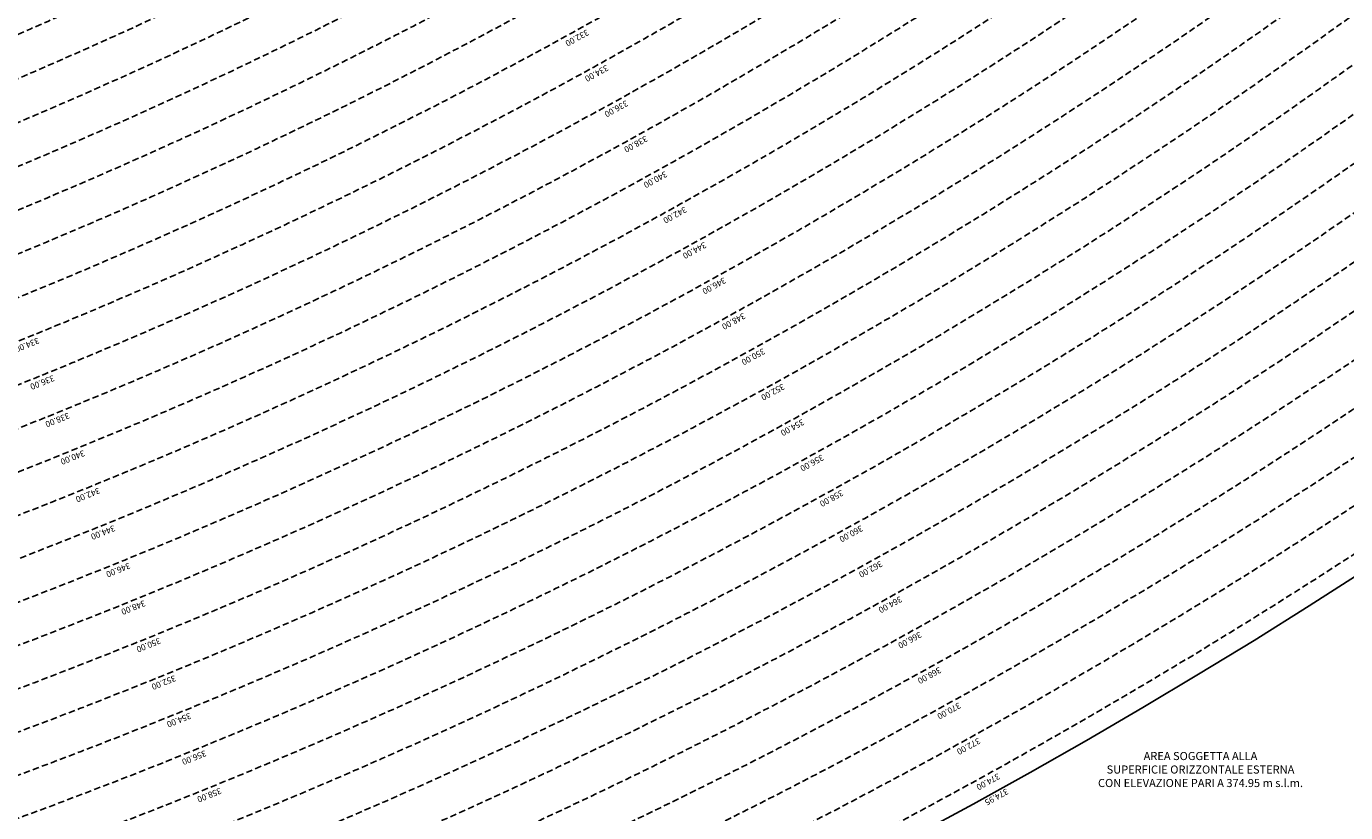
# Model space of a CAD drawing. Extents: x 1538956 to 1571595, y 5042519 to 5072519.
# Drawn here: x 1558484 to 1559789, y 5051767 to 5052544 of the extents above; entities that cross this region are included whole.
import ezdxf

# ---------------------------------------------------------------- set-up
doc = ezdxf.new("R2010")
doc.units = 0
doc.header["$LTSCALE"] = 2
doc.header["$MEASUREMENT"] = 0
doc.linetypes.add('NASCOSTA2', pattern=[4.762499999999999, 3.175, -1.5875])
for name, color, linetype in [('conica', 8, 'Continuous'), ('inviluppo', 255, 'Continuous'), ('testo', 8, 'Continuous')]:
    doc.layers.add(name, color=color, linetype=linetype)
doc.styles.add('PC01', font='ARIAL.TTF')

msp = doc.modelspace()

# ---------------------------------------------------------------- linework, layer by layer
at = {"layer": 'conica', "linetype": 'NASCOSTA2', "flags": 128}
for points in [[(1561531.792668587, 5055143.352029879, -0.381612232429294), (1555216.208726809, 5051863.601384849), (1552373.753545513, 5052589.803480566, -1.000000109012978), (1555017.903900267, 5062939.373176984), (1557860.35908856, 5062213.171079482, -0.3813679188054664), (1561829.455482169, 5056310.521034585, -0.3813679188054664)], [(1561453.777961088, 5055163.28354699, -0.3811197228257345), (1555236.01144735, 5051941.111721318), (1552393.556207658, 5052667.313831952, -1.000000596205652), (1554998.101271504, 5062861.862817075), (1557840.556426415, 5062135.660728095, -0.3811197317841981), (1561750.817893256, 5056325.93881778, -0.3811197317841981)], [(1561414.767181322, 5055173.250180838, -0.3808679709014433), (1555245.912763823, 5051979.86690074), (1552403.45753873, 5052706.069007645, -1.000000613602757), (1554988.199917027, 5062823.10764736), (1557830.655095343, 5062096.905552402, -0.3808679791007613), (1561711.80711349, 5056335.905451628, -0.3808679791007613)], [(1561375.751369233, 5055183.218100364, -0.3806122898205794), (1555255.814079199, 5052018.622080442), (1552413.358869803, 5052744.824183338, -1.000000612250141), (1554978.298562696, 5062784.352477609), (1557820.753764271, 5062058.150376709, -0.3806122971867898), (1561672.791301401, 5056345.873371155, -0.3806122971867898)], [(1561336.733573202, 5055193.186526756, -0.3803527676941194), (1555265.71540977, 5052057.377256262), (1552423.260200875, 5052783.579359031, -1.000000517226387), (1554968.397212126, 5062745.597306897), (1557810.852433199, 5062019.395201016, -0.380352775087634), (1561633.77350537, 5056355.841797546, -0.380352775087634)], [(1561297.70986775, 5055203.156462912, -0.3800890934217618), (1555275.6167423, 5052096.132431583), (1552433.161531947, 5052822.334534724, -1.000000565037526), (1554958.495859791, 5062706.842136635), (1557800.951102126, 5061980.640025323, -0.3800891009562798), (1561594.749799918, 5056365.811733702)], [(1561985.621051661, 5054568.791876443, -0.3636938258336485), (1555057.787256373, 5051243.518618028), (1552215.332248357, 5051969.720669475, -0.3850788189403607), (1547781.671899139, 5058656.289220522, -0.3836575568611977)], [(1561948.750266894, 5054584.338167849, -0.3636430811863237), (1555067.688597752, 5051282.273791088), (1552225.233579429, 5052008.475845168, -0.3848839463716973), (1547820.62490122, 5058646.337347954, -0.3848839463716973)], [(1561838.136827594, 5054630.97749955, -0.3634866717022704), (1555097.392621888, 5051398.539310268), (1552254.937572645, 5052124.741372247, -0.3842833346898544), (1547937.500349477, 5058616.477529575, -0.3836575568612089)], [(1561801.265306972, 5054646.524101224, -0.363433095303539), (1555107.293963267, 5051437.294483328), (1552264.838903718, 5052163.49654794, -0.3840776155137412), (1547976.464504541, 5058606.522807597, -0.3836575568611836)], [(1561690.648527327, 5054693.164841357, -0.3632677805041745), (1555136.998062791, 5051553.559983251), (1552294.542896935, 5052279.762075022, -0.3834430095639054), (1548093.376500487, 5058576.653651865, -0.3834430095639054)], [(1561653.776207334, 5054708.71178008, -0.3632111285566034), (1555146.899395794, 5051592.315158451), (1552304.444228008, 5052318.517250715, -0.3832255102580734), (1548132.352782008, 5058566.69583177, -0.3832255102580734)], [(1561570.792874559, 5055133.388097467, -0.3818529353159666), (1555206.307393807, 5051824.84620965), (1552363.852214441, 5052551.048304873, -0.3818529239532752), (1548366.28013332, 5058506.931113619, -0.3818529239532752)]]:
    msp.add_lwpolyline(points, format="xyb", dxfattribs=at)
at = {"layer": 'conica', "color": 255, "linetype": 'NASCOSTA2', "flags": 128}
for points in [[(1561492.78872906, 5055153.316916155, -0.3813679130615112), (1555226.110059811, 5051902.356560049), (1552383.654876585, 5052628.558656259, -1.000000345992119), (1555008.002556242, 5062900.6180046), (1557850.457757488, 5062174.415903789, -0.3813679188054221), (1561789.828661227, 5056315.972186945)], [(1561727.521680802, 5054677.617551202, -0.3633236919076349), (1555127.096646024, 5051514.804829448), (1552284.641565862, 5052241.006899326, -0.3836575568612162), (1548054.40168526, 5058586.611097346)]]:
    msp.add_lwpolyline(points, format="xyb", dxfattribs=at)
at = {"layer": 'conica', "linetype": 'NASCOSTA2', "flags": 128}
for points in [[(1554948.594509876, 5062668.086965755), (1557791.049771054, 5061941.88484963, -1.000000000000028), (1555285.51807286, 5052134.887607407), (1552443.062863019, 5052861.089710417, -1.000000504646082)], [(1554938.693160764, 5062629.33179467), (1557781.148439982, 5061903.129673937, -0.999999914044272), (1555295.419400099, 5052173.642784079), (1552452.964194092, 5052899.84488611, -1.00000048593517)], [(1554928.791811848, 5062590.576623536), (1557771.24710891, 5061864.374498244, -0.9999996398194045), (1555305.320716766, 5052212.397963454), (1552462.865525164, 5052938.600061803, -1.000000482891267)], [(1554918.890465987, 5062551.82145162), (1557761.345777838, 5061825.619322551, -0.9999999999999911), (1555315.222047389, 5052251.153139261), (1552472.766856236, 5052977.355237496, -1.00000040576634)], [(1554899.087758711, 5062474.311111764), (1557741.543115692, 5061748.108971165, -1.000000582202138), (1555335.024705251, 5052328.663491745), (1552492.569518381, 5053054.865588883, -1.000000533301521)], [(1554889.186407794, 5062435.55594114), (1557731.64178462, 5061709.353795472, -1.000000541291419), (1555344.926056773, 5052367.418662215), (1552502.470849453, 5053093.620764576, -1.000000543802541)], [(1554879.285058591, 5062396.800770081), (1557721.740453548, 5061670.598619779, -1.000000473555229), (1555354.827405592, 5052406.173833373), (1552512.372180526, 5053132.375940269, -1.000000501794235)], [(1554869.383709541, 5062358.045598979), (1557711.839122476, 5061631.843444086, -1.000000282346693), (1555364.728746952, 5052444.929006438), (1552522.273511598, 5053171.131115962, -1.000000500097673)], [(1554859.482364161, 5062319.290426942), (1557701.937791404, 5061593.088268393, -1.000000258367247), (1555374.630087338, 5052483.68417975), (1552532.17484267, 5053209.886291655, -1.000000407274714)], [(1554849.581013584, 5062280.535256233), (1557692.036460331, 5061554.3330927, -1.000000316180662), (1555384.531429909, 5052522.439352506), (1552542.076173742, 5053248.641467348, -1.000000543870654)], [(1554839.679663501, 5062241.780085399), (1557682.135129259, 5061515.577917007, -1.000000398222799), (1555394.432775589, 5052561.194524465), (1552551.977504815, 5053287.396643041, -1.000000533585827)], [(1554829.778315604, 5062203.024914004), (1557672.233798187, 5061476.822741314, -1.000000470681538), (1555404.334123995, 5052599.949695729), (1552561.878835887, 5053326.151818734, -1.000000479462623)], [(1554819.876965773, 5062164.269743104), (1557662.332467115, 5061438.067565621, -1.000000387228834), (1555414.235469097, 5052638.704867837), (1552571.780166959, 5053364.906994427, -1.000000531893341)]]:
    msp.add_lwpolyline(points, format="xyb", close=True, dxfattribs=at)
at = {"layer": 'conica', "color": 255, "linetype": 'NASCOSTA2', "flags": 128}
for points in [[(1554908.989115997, 5062513.066280762), (1557751.444446765, 5061786.864146858, -1.000000306318419), (1555325.123389833, 5052289.908312048), (1552482.668187308, 5053016.110413189, -1.000000514531811)], [(1554809.975616091, 5062125.514572164), (1557652.431136043, 5061399.312389928, -1.000000391140508), (1555424.136814279, 5052677.460039925), (1552581.681498031, 5053403.66217012, -1.000000530589631)]]:
    msp.add_lwpolyline(points, format="xyb", close=True, dxfattribs=at)
at = {"layer": 'conica', "linetype": 'NASCOSTA2'}
for centre, radius, start, end in [((1556538.284215929, 5057038.386153419), 5460.99999999266, 255.6684050590263, 339.360586955135), ((1556538.284215928, 5057038.386153418), 5420.999999992461, 255.668405059027, 339.1693895377599), ((1556538.284215929, 5057038.386153419), 5500.999999992746, 255.6684050590256, 339.4066378455062), ((1556538.284215928, 5057038.386153418), 5580.999999992803, 255.6684050590287, 339.4967475762044), ((1556538.284215928, 5057038.386153419), 5540.999999993048, 255.6684050590295, 339.4520198875371), ((1556538.285326018, 5057038.385869805), 5740.999999993885, 255.6683926752411, 335.5486738593961), ((1556538.285326017, 5057038.385869803), 5860.999999993081, 255.6683926752465, 335.5812149990484), ((1556538.285326018, 5057038.385869804), 5900.999999993544, 255.6683926752469, 335.5917678298928)]:
    msp.add_arc(centre, radius, start, end, dxfattribs=at)
at = {"layer": 'inviluppo'}
msp.add_lwpolyline([(1562003.133236952, 5054561.407994124, -0.3637176283452027), (1555053.084196256, 5051225.109891136), (1552210.629116095, 5051951.311961013, -0.3851703882317043), (1547763.171869894, 5058661.015683791, -0.3851703882317043)], format="xyb", dxfattribs=at).dxf.unprotected_set("ltscale", 0)

# ---------------------------------------------------------------- texts
at = {"layer": 'conica', "char_height": 5.999999999999998, "width": 249.9999999999999, "attachment_point": 8, "style": 'PC01'}
for s, insert, rotation in [('332.00', (1559026.455875522, 5052537.336455935, 85.17087413075375), 208.93372794223885), ('334.00', (1559045.806845329, 5052502.330966787, 85.17087413075375), 208.93372794223885), ('336.00', (1559065.158825181, 5052467.323650496, 85.17087413075375), 208.93372794223885), ('338.00', (1559084.510311417, 5052432.317227151, 85.17087413075375), 208.93372794223885), ('340.00', (1559103.863678421, 5052397.307401535, 85.2196935296065), 208.93372794223882), ('342.00', (1559123.215589935, 5052362.300208868, 85.2196935296065), 208.93372794223885), ('344.00', (1559142.567501126, 5052327.293016789, 85.2196935296065), 208.93372794223885), ('346.00', (1559161.919412961, 5052292.285823533, 85.2196935296065), 208.93372794223885), ('348.00', (1559181.271324475, 5052257.27863087, 85.2196935296065), 208.93372794223885), ('334.00', (1558483.234899325, 5052234.155352673, 85.17087413075375), 202.04012648304086), ('350.00', (1559200.623235986, 5052222.271438206, 85.2196935296065), 208.93372794223885), ('336.00', (1558498.245191776, 5052197.07837277, 85.17087413075375), 202.04012648304086), ('352.00', (1559219.9751475, 5052187.264245542, 85.2196935296065), 208.93372794223885), ('338.00', (1558513.255101357, 5052160.002338608, 85.17087413075375), 202.04012648304086), ('354.00', (1559239.327059011, 5052152.257052874, 85.2196935296065), 208.93372794223885), ('340.00', (1558528.266469747, 5052122.922701027, 85.2196935296065), 202.04012648304084), ('356.00', (1559258.678970522, 5052117.249860211, 85.2196935296065), 208.93372794223885), ('342.00', (1558543.276709194, 5052085.845852059, 85.2196935296065), 202.04012648304086), ('358.00', (1559278.030882033, 5052082.242667549, 85.2196935296065), 208.93372794223885), ('344.00', (1558558.286948388, 5052048.769003712, 85.2196935296065), 202.04012648304086), ('360.00', (1559297.383307823, 5052047.234544565, 85.26851319395321), 208.93372794223882), ('346.00', (1558573.297188082, 5052011.69215412, 85.2196935296065), 202.04012648304086), ('362.00', (1559316.735219502, 5052012.227351603, 85.26851319395321), 208.93372794223885), ('364.00', (1559336.087131179, 5051977.220158636, 85.26851319395321), 208.93372794223885), ('348.00', (1558588.307427527, 5051974.615305155, 85.2196935296065), 202.04012648304086), ('350.00', (1558603.317666971, 5051937.538456189, 85.2196935296065), 202.04012648304086), ('366.00', (1559355.439042856, 5051942.212965672, 85.26851319395321), 208.93372794223885), ('352.00', (1558618.327906416, 5051900.461607222, 85.2196935296065), 202.04012648304086), ('368.00', (1559374.790954533, 5051907.205772712, 85.26851319395321), 208.93372794223885), ('370.00', (1559394.142866208, 5051872.198579751, 85.26851319395321), 208.93372794223885), ('354.00', (1558633.338145858, 5051863.384758255, 85.2196935296065), 202.04012648304086), ('372.00', (1559413.494777882, 5051837.191386796, 85.26851319395321), 208.93372794223885), ('356.00', (1558648.348385303, 5051826.307909291, 85.2196935296065), 202.04012648304086), ('374.00', (1559432.846689555, 5051802.184193838, 85.26851319395321), 208.93372794223885), ('358.00', (1558663.358624745, 5051789.231060327, 85.2196935296065), 202.04012648304086), ('{\\fArial|b0|i0|c238|p34;374.}95', (1559442.038163688, 5051785.557014368), 208.93372794223882)]:
    msp.add_mtext(s, dxfattribs=dict(at, insert=insert, rotation=rotation))
at = {"layer": 'testo', "insert": (1559645.113235453, 5051808.992297211), "char_height": 8, "width": 221.2094414131716, "attachment_point": 5, "style": 'PC01'}
msp.add_mtext('AREA SOGGETTA ALLA\\PSUPERFICIE ORIZZONTALE ESTERNA\\PCON ELEVAZIONE PARI A 374.95 m s.l.m.', dxfattribs=at)

doc.saveas('drawing.dxf')
